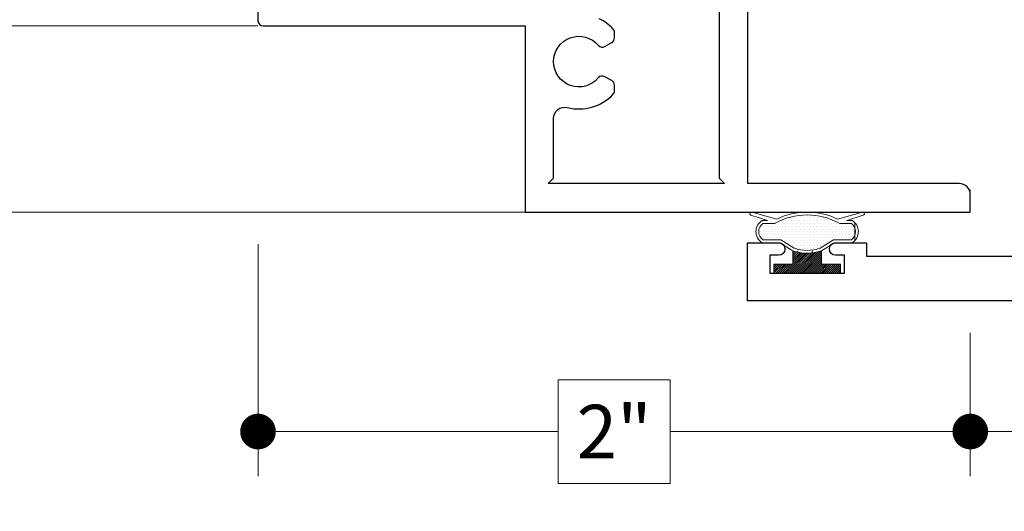
# Model space of a CAD drawing. Extents: x -21.7 to 50.6, y -11.7 to 58.
# Drawn here: x 38.6 to 41.3, y 25.2 to 26.6 of the extents above; entities that cross this region are included whole.
import ezdxf

# ---------------------------------------------------------------- set-up
doc = ezdxf.new("R2010")
doc.units = 0
doc.header["$LTSCALE"] = 0.01
doc.header["$MEASUREMENT"] = 0
doc.layers.get('0').update_dxf_attribs({"linetype": 'CONTINUOUS', "lineweight": 9})
doc.layers.get('DEFPOINTS').update_dxf_attribs({"linetype": 'CONTINUOUS'})
for name, color, linetype, lineweight in [('Const Lines', 102, 'CONTINUOUS', 5), ('DIM', 4, 'CONTINUOUS', 5), ('Ext', 7, 'CONTINUOUS', 30), ('WSTP', 1, 'CONTINUOUS', 5)]:
    doc.layers.add(name, color=color, linetype=linetype, lineweight=lineweight)
doc.styles.get("Standard").update_dxf_attribs({"font": 'arial.ttf'})
doc.dimstyles.new('AWMC', dxfattribs={"dimscale": 0, "dimtxt": 0.15, "dimasz": 0.1, "dimexe": 0.125, "dimexo": 0.09, "dimgap": -0.07, "dimtad": 0, "dimdec": 3, "dimzin": 0, "dimdsep": 46, "dimlunit": 5, "dimtxsty": 'Standard', "dimblk": 'DOT', "dimcen": 0.045, "dimclrd": 256, "dimclre": 256, "dimclrt": 7, "dimadec": 0, "dimazin": 0, "dimtfac": 0.625, "dimtdec": 3, "dimtofl": 0, "dimtmove": 0, "dimatfit": 3, "dimfxl": 1, "dimfrac": 2, "dimtolj": 1, "dimtzin": 0, "dimlwd": 9, "dimlwe": 9, "dimarcsym": 0})

# ---------------------------------------------------------------- blocks, each defined once
blk = doc.blocks.new('MULL')
at = {"layer": 'Const Lines', "color": 7}
blk.add_line((-1.2499, -4.25), (-1.2499, -4.188), dxfattribs=at)
at = {"layer": 'Ext'}
blk.add_lwpolyline([(0.625, -4.4991), (-1.875, -4.4991), (-1.875, -4.3361), (-1.788, -4.3361, -1), (-1.788, -4.3711), (-1.813, -4.3711), (-1.813, -4.4211), (-1.603, -4.4211), (-1.603, -4.3711), (-1.628, -4.3711, -1), (-1.628, -4.3361), (-1.541, -4.3361), (-1.541, -4.3741), (-0.8895, -4.3741)], format="xyb", dxfattribs=at)
at = {"layer": 'WSTP', "lineweight": 0}
for p, q in [((-1.8685, -4.254), (-1.8681, -4.2527)), ((-1.8633, -4.25), (-1.7933, -4.2699)), ((-1.6226, -4.2699), (-1.5526, -4.25)), ((-1.5478, -4.2527), (-1.5474, -4.254)), ((-1.8192, -4.2742), (-1.8657, -4.259)), ((-1.8344, -4.2742), (-1.8192, -4.2742)), ((-1.8327, -4.2822), (-1.7995, -4.2822)), ((-1.6164, -4.2822), (-1.5832, -4.2822)), ((-1.5503, -4.259), (-1.5968, -4.2742)), ((-1.5968, -4.2742), (-1.5816, -4.2742)), ((-1.7845, -4.3361), (-1.8344, -4.3361)), ((-1.7822, -4.3281), (-1.8327, -4.3281)), ((-1.748, -4.3586), (-1.7845, -4.3361)), ((-1.7444, -4.3514), (-1.7822, -4.3281)), ((-1.6337, -4.3281), (-1.6715, -4.3514)), ((-1.6314, -4.3361), (-1.668, -4.3586)), ((-1.5832, -4.3281), (-1.6337, -4.3281)), ((-1.5816, -4.3361), (-1.6314, -4.3361)), ((-1.748, -4.3961), (-1.748, -4.3586)), ((-1.668, -4.3586), (-1.668, -4.3961)), ((-1.8015, -4.4211), (-1.8015, -4.3961)), ((-1.8015, -4.3961), (-1.748, -4.3961)), ((-1.6145, -4.4211), (-1.8015, -4.4211)), ((-1.668, -4.3961), (-1.6145, -4.3961)), ((-1.6145, -4.3961), (-1.6145, -4.4211))]:
    blk.add_line(p, q, dxfattribs=at)
at = {"layer": 'WSTP', "linetype": 'Continuous', "lineweight": 0}
for p, q in [((-1.8274, -4.2822), (-1.8274, -4.2822)), ((-1.8196, -4.2822), (-1.8196, -4.2822)), ((-1.8118, -4.2822), (-1.8118, -4.2822)), ((-1.804, -4.2822), (-1.804, -4.2822)), ((-1.7962, -4.2822), (-1.7962, -4.2822)), ((-1.7884, -4.2822), (-1.7884, -4.2822)), ((-1.7806, -4.2822), (-1.7806, -4.2822)), ((-1.7767, -4.2744), (-1.7767, -4.2744)), ((-1.7727, -4.2822), (-1.7727, -4.2822)), ((-1.7688, -4.2744), (-1.7688, -4.2744)), ((-1.7649, -4.2822), (-1.7649, -4.2822)), ((-1.761, -4.2744), (-1.761, -4.2744)), ((-1.7571, -4.2666), (-1.7571, -4.2666)), ((-1.7571, -4.2822), (-1.7571, -4.2822)), ((-1.7532, -4.2744), (-1.7532, -4.2744)), ((-1.7493, -4.2666), (-1.7493, -4.2666)), ((-1.7493, -4.2822), (-1.7493, -4.2822)), ((-1.7454, -4.2744), (-1.7454, -4.2744)), ((-1.7415, -4.2666), (-1.7415, -4.2666)), ((-1.7415, -4.2822), (-1.7415, -4.2822)), ((-1.7376, -4.2744), (-1.7376, -4.2744)), ((-1.7337, -4.2666), (-1.7337, -4.2666)), ((-1.7337, -4.2822), (-1.7337, -4.2822)), ((-1.7298, -4.2744), (-1.7298, -4.2744)), ((-1.7259, -4.2666), (-1.7259, -4.2666)), ((-1.7259, -4.2822), (-1.7259, -4.2822)), ((-1.722, -4.2588), (-1.722, -4.2588)), ((-1.722, -4.2744), (-1.722, -4.2744)), ((-1.7181, -4.2666), (-1.7181, -4.2666)), ((-1.7181, -4.2822), (-1.7181, -4.2822)), ((-1.7142, -4.2588), (-1.7142, -4.2588)), ((-1.7142, -4.2744), (-1.7142, -4.2744)), ((-1.7102, -4.2666), (-1.7102, -4.2666)), ((-1.7102, -4.2822), (-1.7102, -4.2822)), ((-1.7063, -4.2588), (-1.7063, -4.2588)), ((-1.7063, -4.2744), (-1.7063, -4.2744)), ((-1.7024, -4.2666), (-1.7024, -4.2666)), ((-1.7024, -4.2822), (-1.7024, -4.2822)), ((-1.6985, -4.2588), (-1.6985, -4.2588)), ((-1.6985, -4.2744), (-1.6985, -4.2744)), ((-1.6946, -4.2666), (-1.6946, -4.2666)), ((-1.6946, -4.2822), (-1.6946, -4.2822)), ((-1.6907, -4.2744), (-1.6907, -4.2744)), ((-1.6868, -4.2666), (-1.6868, -4.2666)), ((-1.6868, -4.2822), (-1.6868, -4.2822)), ((-1.6829, -4.2744), (-1.6829, -4.2744)), ((-1.679, -4.2666), (-1.679, -4.2666)), ((-1.679, -4.2822), (-1.679, -4.2822)), ((-1.6751, -4.2744), (-1.6751, -4.2744)), ((-1.6712, -4.2666), (-1.6712, -4.2666)), ((-1.6712, -4.2822), (-1.6712, -4.2822)), ((-1.6673, -4.2744), (-1.6673, -4.2744)), ((-1.6634, -4.2666), (-1.6634, -4.2666)), ((-1.6634, -4.2822), (-1.6634, -4.2822)), ((-1.6595, -4.2744), (-1.6595, -4.2744)), ((-1.6556, -4.2666), (-1.6556, -4.2666)), ((-1.6556, -4.2822), (-1.6556, -4.2822)), ((-1.6517, -4.2744), (-1.6517, -4.2744)), ((-1.6477, -4.2822), (-1.6477, -4.2822)), ((-1.6438, -4.2744), (-1.6438, -4.2744)), ((-1.6399, -4.2822), (-1.6399, -4.2822)), ((-1.636, -4.2744), (-1.636, -4.2744)), ((-1.6321, -4.2822), (-1.6321, -4.2822)), ((-1.6243, -4.2822), (-1.6243, -4.2822)), ((-1.6165, -4.2822), (-1.6165, -4.2822)), ((-1.6087, -4.2822), (-1.6087, -4.2822)), ((-1.6009, -4.2822), (-1.6009, -4.2822)), ((-1.5931, -4.2822), (-1.5931, -4.2822)), ((-1.5852, -4.2822), (-1.5852, -4.2822)), ((-1.8392, -4.2901), (-1.8392, -4.2901)), ((-1.8392, -4.3057), (-1.8392, -4.3057)), ((-1.8352, -4.2979), (-1.8352, -4.2979)), ((-1.8313, -4.2901), (-1.8313, -4.2901)), ((-1.8313, -4.3057), (-1.8313, -4.3057)), ((-1.8274, -4.2979), (-1.8274, -4.2979)), ((-1.8235, -4.2901), (-1.8235, -4.2901)), ((-1.8235, -4.3057), (-1.8235, -4.3057)), ((-1.8196, -4.2979), (-1.8196, -4.2979)), ((-1.8157, -4.2901), (-1.8157, -4.2901)), ((-1.8157, -4.3057), (-1.8157, -4.3057)), ((-1.8118, -4.2979), (-1.8118, -4.2979)), ((-1.8079, -4.2901), (-1.8079, -4.2901)), ((-1.8079, -4.3057), (-1.8079, -4.3057)), ((-1.804, -4.2979), (-1.804, -4.2979)), ((-1.8001, -4.2901), (-1.8001, -4.2901)), ((-1.8001, -4.3057), (-1.8001, -4.3057)), ((-1.7962, -4.2979), (-1.7962, -4.2979)), ((-1.7923, -4.2901), (-1.7923, -4.2901)), ((-1.7923, -4.3057), (-1.7923, -4.3057)), ((-1.7884, -4.2979), (-1.7884, -4.2979)), ((-1.7845, -4.2901), (-1.7845, -4.2901)), ((-1.7845, -4.3057), (-1.7845, -4.3057)), ((-1.7806, -4.2979), (-1.7806, -4.2979)), ((-1.7767, -4.2901), (-1.7767, -4.2901)), ((-1.7767, -4.3057), (-1.7767, -4.3057)), ((-1.7727, -4.2979), (-1.7727, -4.2979)), ((-1.7688, -4.2901), (-1.7688, -4.2901)), ((-1.7688, -4.3057), (-1.7688, -4.3057)), ((-1.7649, -4.2979), (-1.7649, -4.2979)), ((-1.761, -4.2901), (-1.761, -4.2901)), ((-1.761, -4.3057), (-1.761, -4.3057)), ((-1.7571, -4.2979), (-1.7571, -4.2979)), ((-1.7532, -4.2901), (-1.7532, -4.2901)), ((-1.7532, -4.3057), (-1.7532, -4.3057)), ((-1.7493, -4.2979), (-1.7493, -4.2979)), ((-1.7454, -4.2901), (-1.7454, -4.2901)), ((-1.7454, -4.3057), (-1.7454, -4.3057)), ((-1.7415, -4.2979), (-1.7415, -4.2979)), ((-1.7376, -4.2901), (-1.7376, -4.2901)), ((-1.7376, -4.3057), (-1.7376, -4.3057)), ((-1.7337, -4.2979), (-1.7337, -4.2979)), ((-1.7298, -4.2901), (-1.7298, -4.2901)), ((-1.7298, -4.3057), (-1.7298, -4.3057)), ((-1.7259, -4.2979), (-1.7259, -4.2979)), ((-1.722, -4.2901), (-1.722, -4.2901)), ((-1.722, -4.3057), (-1.722, -4.3057)), ((-1.7181, -4.2979), (-1.7181, -4.2979)), ((-1.7142, -4.2901), (-1.7142, -4.2901)), ((-1.7142, -4.3057), (-1.7142, -4.3057)), ((-1.7102, -4.2979), (-1.7102, -4.2979)), ((-1.7063, -4.2901), (-1.7063, -4.2901)), ((-1.7063, -4.3057), (-1.7063, -4.3057)), ((-1.7024, -4.2979), (-1.7024, -4.2979)), ((-1.6985, -4.2901), (-1.6985, -4.2901)), ((-1.6985, -4.3057), (-1.6985, -4.3057)), ((-1.6946, -4.2979), (-1.6946, -4.2979)), ((-1.6907, -4.2901), (-1.6907, -4.2901)), ((-1.6907, -4.3057), (-1.6907, -4.3057)), ((-1.6868, -4.2979), (-1.6868, -4.2979)), ((-1.6829, -4.2901), (-1.6829, -4.2901)), ((-1.6829, -4.3057), (-1.6829, -4.3057)), ((-1.679, -4.2979), (-1.679, -4.2979)), ((-1.6751, -4.2901), (-1.6751, -4.2901)), ((-1.6751, -4.3057), (-1.6751, -4.3057)), ((-1.6712, -4.2979), (-1.6712, -4.2979)), ((-1.6673, -4.2901), (-1.6673, -4.2901)), ((-1.6673, -4.3057), (-1.6673, -4.3057)), ((-1.6634, -4.2979), (-1.6634, -4.2979)), ((-1.6595, -4.2901), (-1.6595, -4.2901)), ((-1.6595, -4.3057), (-1.6595, -4.3057)), ((-1.6556, -4.2979), (-1.6556, -4.2979)), ((-1.6517, -4.2901), (-1.6517, -4.2901)), ((-1.6517, -4.3057), (-1.6517, -4.3057)), ((-1.6477, -4.2979), (-1.6477, -4.2979)), ((-1.6438, -4.2901), (-1.6438, -4.2901)), ((-1.6438, -4.3057), (-1.6438, -4.3057)), ((-1.6399, -4.2979), (-1.6399, -4.2979)), ((-1.636, -4.2901), (-1.636, -4.2901)), ((-1.636, -4.3057), (-1.636, -4.3057)), ((-1.6321, -4.2979), (-1.6321, -4.2979)), ((-1.6282, -4.2901), (-1.6282, -4.2901)), ((-1.6282, -4.3057), (-1.6282, -4.3057)), ((-1.6243, -4.2979), (-1.6243, -4.2979)), ((-1.6204, -4.2901), (-1.6204, -4.2901)), ((-1.6204, -4.3057), (-1.6204, -4.3057)), ((-1.6165, -4.2979), (-1.6165, -4.2979)), ((-1.6126, -4.2901), (-1.6126, -4.2901)), ((-1.6126, -4.3057), (-1.6126, -4.3057)), ((-1.6087, -4.2979), (-1.6087, -4.2979)), ((-1.6048, -4.2901), (-1.6048, -4.2901)), ((-1.6048, -4.3057), (-1.6048, -4.3057)), ((-1.6009, -4.2979), (-1.6009, -4.2979)), ((-1.597, -4.2901), (-1.597, -4.2901)), ((-1.597, -4.3057), (-1.597, -4.3057)), ((-1.5931, -4.2979), (-1.5931, -4.2979)), ((-1.5892, -4.2901), (-1.5892, -4.2901)), ((-1.5892, -4.3057), (-1.5892, -4.3057)), ((-1.5852, -4.2979), (-1.5852, -4.2979)), ((-1.5813, -4.2901), (-1.5813, -4.2901)), ((-1.5813, -4.3057), (-1.5813, -4.3057)), ((-1.5774, -4.2979), (-1.5774, -4.2979)), ((-1.5735, -4.3057), (-1.5735, -4.3057)), ((-1.8352, -4.3135), (-1.8352, -4.3135)), ((-1.8313, -4.3213), (-1.8313, -4.3213)), ((-1.8274, -4.3135), (-1.8274, -4.3135)), ((-1.8235, -4.3213), (-1.8235, -4.3213)), ((-1.8196, -4.3135), (-1.8196, -4.3135)), ((-1.8157, -4.3213), (-1.8157, -4.3213)), ((-1.8118, -4.3135), (-1.8118, -4.3135)), ((-1.8079, -4.3213), (-1.8079, -4.3213)), ((-1.804, -4.3135), (-1.804, -4.3135)), ((-1.8001, -4.3213), (-1.8001, -4.3213)), ((-1.7962, -4.3135), (-1.7962, -4.3135)), ((-1.7923, -4.3213), (-1.7923, -4.3213)), ((-1.7884, -4.3135), (-1.7884, -4.3135)), ((-1.7845, -4.3213), (-1.7845, -4.3213)), ((-1.7806, -4.3135), (-1.7806, -4.3135)), ((-1.7767, -4.3213), (-1.7767, -4.3213)), ((-1.7727, -4.3135), (-1.7727, -4.3135)), ((-1.7727, -4.3291), (-1.7727, -4.3291)), ((-1.7688, -4.3213), (-1.7688, -4.3213)), ((-1.7649, -4.3135), (-1.7649, -4.3135)), ((-1.7649, -4.3291), (-1.7649, -4.3291)), ((-1.761, -4.3213), (-1.761, -4.3213)), ((-1.761, -4.3369), (-1.761, -4.3369)), ((-1.7571, -4.3135), (-1.7571, -4.3135)), ((-1.7571, -4.3291), (-1.7571, -4.3291)), ((-1.7532, -4.3213), (-1.7532, -4.3213)), ((-1.7532, -4.3369), (-1.7532, -4.3369)), ((-1.7493, -4.3135), (-1.7493, -4.3135)), ((-1.7493, -4.3291), (-1.7493, -4.3291)), ((-1.7454, -4.3213), (-1.7454, -4.3213)), ((-1.7454, -4.3369), (-1.7454, -4.3369)), ((-1.7415, -4.3135), (-1.7415, -4.3135)), ((-1.7415, -4.3291), (-1.7415, -4.3291)), ((-1.7376, -4.3213), (-1.7376, -4.3213)), ((-1.7376, -4.3369), (-1.7376, -4.3369)), ((-1.7337, -4.3135), (-1.7337, -4.3135)), ((-1.7337, -4.3291), (-1.7337, -4.3291)), ((-1.7298, -4.3213), (-1.7298, -4.3213)), ((-1.7298, -4.3369), (-1.7298, -4.3369)), ((-1.7259, -4.3135), (-1.7259, -4.3135)), ((-1.7259, -4.3291), (-1.7259, -4.3291)), ((-1.722, -4.3213), (-1.722, -4.3213)), ((-1.722, -4.3369), (-1.722, -4.3369)), ((-1.7181, -4.3135), (-1.7181, -4.3135)), ((-1.7181, -4.3291), (-1.7181, -4.3291)), ((-1.7142, -4.3213), (-1.7142, -4.3213)), ((-1.7142, -4.3369), (-1.7142, -4.3369)), ((-1.7102, -4.3135), (-1.7102, -4.3135)), ((-1.7102, -4.3291), (-1.7102, -4.3291)), ((-1.7063, -4.3213), (-1.7063, -4.3213)), ((-1.7063, -4.3369), (-1.7063, -4.3369)), ((-1.7024, -4.3135), (-1.7024, -4.3135)), ((-1.7024, -4.3291), (-1.7024, -4.3291)), ((-1.6985, -4.3213), (-1.6985, -4.3213)), ((-1.6985, -4.3369), (-1.6985, -4.3369)), ((-1.6946, -4.3135), (-1.6946, -4.3135)), ((-1.6946, -4.3291), (-1.6946, -4.3291)), ((-1.6907, -4.3213), (-1.6907, -4.3213)), ((-1.6907, -4.3369), (-1.6907, -4.3369)), ((-1.6868, -4.3135), (-1.6868, -4.3135)), ((-1.6868, -4.3291), (-1.6868, -4.3291)), ((-1.6829, -4.3213), (-1.6829, -4.3213)), ((-1.6829, -4.3369), (-1.6829, -4.3369)), ((-1.679, -4.3135), (-1.679, -4.3135)), ((-1.679, -4.3291), (-1.679, -4.3291)), ((-1.6751, -4.3213), (-1.6751, -4.3213)), ((-1.6751, -4.3369), (-1.6751, -4.3369)), ((-1.6712, -4.3135), (-1.6712, -4.3135)), ((-1.6712, -4.3291), (-1.6712, -4.3291)), ((-1.6673, -4.3213), (-1.6673, -4.3213)), ((-1.6673, -4.3369), (-1.6673, -4.3369)), ((-1.6634, -4.3135), (-1.6634, -4.3135)), ((-1.6634, -4.3291), (-1.6634, -4.3291)), ((-1.6595, -4.3213), (-1.6595, -4.3213)), ((-1.6595, -4.3369), (-1.6595, -4.3369)), ((-1.6556, -4.3135), (-1.6556, -4.3135)), ((-1.6556, -4.3291), (-1.6556, -4.3291)), ((-1.6517, -4.3213), (-1.6517, -4.3213)), ((-1.6517, -4.3369), (-1.6517, -4.3369)), ((-1.6477, -4.3135), (-1.6477, -4.3135)), ((-1.6477, -4.3291), (-1.6477, -4.3291)), ((-1.6438, -4.3213), (-1.6438, -4.3213)), ((-1.6399, -4.3135), (-1.6399, -4.3135)), ((-1.6399, -4.3291), (-1.6399, -4.3291)), ((-1.636, -4.3213), (-1.636, -4.3213)), ((-1.6321, -4.3135), (-1.6321, -4.3135)), ((-1.6282, -4.3213), (-1.6282, -4.3213)), ((-1.6243, -4.3135), (-1.6243, -4.3135)), ((-1.6204, -4.3213), (-1.6204, -4.3213)), ((-1.6165, -4.3135), (-1.6165, -4.3135)), ((-1.6126, -4.3213), (-1.6126, -4.3213)), ((-1.6087, -4.3135), (-1.6087, -4.3135)), ((-1.6048, -4.3213), (-1.6048, -4.3213)), ((-1.6009, -4.3135), (-1.6009, -4.3135)), ((-1.597, -4.3213), (-1.597, -4.3213)), ((-1.5931, -4.3135), (-1.5931, -4.3135)), ((-1.5892, -4.3213), (-1.5892, -4.3213)), ((-1.5852, -4.3135), (-1.5852, -4.3135)), ((-1.5813, -4.3213), (-1.5813, -4.3213)), ((-1.5774, -4.3135), (-1.5774, -4.3135)), ((-1.7684, -4.4211), (-1.713, -4.3657)), ((-1.7629, -4.4211), (-1.7076, -4.3658)), ((-1.7574, -4.4211), (-1.7019, -4.3657)), ((-1.7519, -4.4211), (-1.6959, -4.3652)), ((-1.7493, -4.3447), (-1.7493, -4.3447)), ((-1.748, -4.362), (-1.7455, -4.3595)), ((-1.748, -4.3675), (-1.7413, -4.3609)), ((-1.748, -4.373), (-1.737, -4.3621)), ((-1.748, -4.3786), (-1.7325, -4.3632)), ((-1.748, -4.3841), (-1.7279, -4.3641)), ((-1.748, -4.3896), (-1.7232, -4.3648)), ((-1.748, -4.3951), (-1.7182, -4.3654)), ((-1.7463, -4.4211), (-1.6895, -4.3643)), ((-1.7415, -4.3447), (-1.7415, -4.3447)), ((-1.7408, -4.4211), (-1.6827, -4.363)), ((-1.7376, -4.3526), (-1.7376, -4.3526)), ((-1.7353, -4.4211), (-1.6752, -4.361)), ((-1.7337, -4.3447), (-1.7337, -4.3447)), ((-1.7298, -4.3526), (-1.7298, -4.3526)), ((-1.7298, -4.4211), (-1.668, -4.3593)), ((-1.7259, -4.3447), (-1.7259, -4.3447)), ((-1.7242, -4.4211), (-1.668, -4.3649)), ((-1.722, -4.3526), (-1.722, -4.3526)), ((-1.7181, -4.3447), (-1.7181, -4.3447)), ((-1.7142, -4.3526), (-1.7142, -4.3526)), ((-1.7102, -4.3447), (-1.7102, -4.3447)), ((-1.7063, -4.3526), (-1.7063, -4.3526)), ((-1.7024, -4.3447), (-1.7024, -4.3447)), ((-1.6985, -4.3526), (-1.6985, -4.3526)), ((-1.6946, -4.3447), (-1.6946, -4.3447)), ((-1.6907, -4.3526), (-1.6907, -4.3526)), ((-1.6868, -4.3447), (-1.6868, -4.3447)), ((-1.6829, -4.3526), (-1.6829, -4.3526)), ((-1.679, -4.3447), (-1.679, -4.3447)), ((-1.6751, -4.3526), (-1.6751, -4.3526)), ((-1.6712, -4.3447), (-1.6712, -4.3447)), ((-1.6634, -4.3447), (-1.6634, -4.3447)), ((-1.7187, -4.4211), (-1.668, -4.3704)), ((-1.7132, -4.4211), (-1.668, -4.3759)), ((-1.7077, -4.4211), (-1.668, -4.3814)), ((-1.7021, -4.4211), (-1.668, -4.387)), ((-1.6966, -4.4211), (-1.668, -4.3925)), ((-1.8015, -4.3989), (-1.7987, -4.3961)), ((-1.8015, -4.4044), (-1.7931, -4.3961)), ((-1.8015, -4.41), (-1.7876, -4.3961)), ((-1.8015, -4.4155), (-1.7821, -4.3961)), ((-1.8015, -4.421), (-1.7766, -4.3961)), ((-1.796, -4.4211), (-1.771, -4.3961)), ((-1.7905, -4.4211), (-1.7655, -4.3961)), ((-1.785, -4.4211), (-1.76, -4.3961)), ((-1.7795, -4.4211), (-1.7545, -4.3961)), ((-1.7739, -4.4211), (-1.7489, -4.3961)), ((-1.6911, -4.4211), (-1.6661, -4.3961)), ((-1.6856, -4.4211), (-1.6606, -4.3961)), ((-1.68, -4.4211), (-1.655, -4.3961)), ((-1.6745, -4.4211), (-1.6495, -4.3961)), ((-1.669, -4.4211), (-1.644, -4.3961)), ((-1.6635, -4.4211), (-1.6385, -4.3961)), ((-1.6579, -4.4211), (-1.6329, -4.3961)), ((-1.6524, -4.4211), (-1.6274, -4.3961)), ((-1.6469, -4.4211), (-1.6219, -4.3961)), ((-1.6414, -4.4211), (-1.6164, -4.3961)), ((-1.6358, -4.4211), (-1.6145, -4.3997)), ((-1.6303, -4.4211), (-1.6145, -4.4053)), ((-1.6248, -4.4211), (-1.6145, -4.4108)), ((-1.6193, -4.4211), (-1.6145, -4.4163))]:
    blk.add_line(p, q, dxfattribs=at)
at = {"layer": 'WSTP', "lineweight": 0}
for centre, radius, start, end in [((-1.8647, -4.2552), 0.004, 162.9135, 255.6254), ((-1.8643, -4.2539), 0.004, 76.6345, 162.9135), ((-1.708, -4.4433), 0.1933, 63.7921, 116.2079), ((-1.5517, -4.2539), 0.004, 17.0865, 103.3655), ((-1.5513, -4.2552), 0.004, 284.3746, 17.0865), ((-1.8159, -4.3051), 0.036, 120.7645, 239.2355), ((-1.815, -4.3051), 0.029, 127.7162, 232.2838), ((-1.708, -4.4433), 0.1853, 60.3898, 119.6102), ((-1.601, -4.3051), 0.029, 307.7162, 52.2838), ((-1.6, -4.3051), 0.036, 300.7645, 59.2355), ((-1.708, -4.2516), 0.1142, 249.4986, 290.5014), ((-1.708, -4.2516), 0.1062, 249.912, 290.088)]:
    blk.add_arc(centre, radius, start, end, dxfattribs=at)
blk = doc.blocks.new('_Dot')
at = {"color": 0, "linetype": 'ByBlock', "lineweight": -2}
blk.add_line((-0.5, 0), (-1, 0), dxfattribs=at)
at = {"color": 0, "linetype": 'ByBlock', "const_width": 0.5}
blk.add_lwpolyline([(-0.25, 0, 1), (0.25, 0, 1)], format="xyb", close=True, dxfattribs=at)
blk = doc.blocks.new('*D95')
at = {"layer": 'DEFPOINTS', "color": 0, "transparency": 16777216}
for p in [(39.2439, 26.0618), (41.2439, 25.8127), (41.2439, 25.446)]:
    blk.add_point(p, dxfattribs=at)
at = {"layer": 'DIM', "lineweight": 9, "transparency": 16777216}
for p, q in [((39.2439, 25.9718), (39.2439, 25.321)), ((41.2439, 25.7227), (41.2439, 25.321)), ((40.4013, 25.5913), (40.0864, 25.5913)), ((40.0864, 25.5913), (40.0864, 25.3007)), ((40.4013, 25.3007), (40.4013, 25.5913)), ((39.3439, 25.446), (40.0864, 25.446)), ((41.1439, 25.446), (40.4013, 25.446)), ((40.0864, 25.3007), (40.4013, 25.3007))]:
    blk.add_line(p, q, dxfattribs=at)
at = {"layer": 'DIM', "lineweight": 9, "transparency": 16777216, "xscale": 0.1, "yscale": 0.1, "zscale": 0.1, "rotation": 180}
blk.add_blockref('_Dot', (39.2439, 25.446), dxfattribs=at)
at = {"layer": 'DIM', "lineweight": 9, "transparency": 16777216, "xscale": 0.1, "yscale": 0.1, "zscale": 0.1}
blk.add_blockref('_Dot', (41.2439, 25.446), dxfattribs=at)
at = {"layer": 'DIM', "color": 7, "transparency": 16777216, "insert": (40.2439, 25.446), "char_height": 0.15, "attachment_point": 5}
blk.add_mtext('\\A1;2"', dxfattribs=at)
blk = doc.blocks.new('*D97')
at = {"layer": 'DEFPOINTS', "color": 0, "transparency": 16777216}
for p in [(41.2439, 25.8127), (42.4938, 25.8127), (42.4938, 25.446)]:
    blk.add_point(p, dxfattribs=at)
at = {"layer": 'DIM', "lineweight": 9, "transparency": 16777216}
for p, q in [((41.2439, 25.7227), (41.2439, 25.321)), ((42.4938, 25.7227), (42.4938, 25.321)), ((42.1927, 25.5935), (41.5449, 25.5935)), ((41.5449, 25.5935), (41.5449, 25.2984)), ((42.1927, 25.2984), (42.1927, 25.5935)), ((41.3439, 25.446), (41.5449, 25.446)), ((42.3938, 25.446), (42.1927, 25.446)), ((41.5449, 25.2984), (42.1927, 25.2984))]:
    blk.add_line(p, q, dxfattribs=at)
at = {"layer": 'DIM', "lineweight": 9, "transparency": 16777216, "xscale": 0.1, "yscale": 0.1, "zscale": 0.1, "rotation": 180}
blk.add_blockref('_Dot', (41.2439, 25.446), dxfattribs=at)
at = {"layer": 'DIM', "lineweight": 9, "transparency": 16777216, "xscale": 0.1, "yscale": 0.1, "zscale": 0.1}
blk.add_blockref('_Dot', (42.4938, 25.446), dxfattribs=at)
at = {"layer": 'DIM', "color": 7, "transparency": 16777216, "insert": (41.8688, 25.446), "char_height": 0.15, "attachment_point": 5}
blk.add_mtext('\\A1;1 1/4"', dxfattribs=at)

msp = doc.modelspace()

# ---------------------------------------------------------------- hatches: boundary and pattern name
at = {"layer": 'Const Lines', "lineweight": 0, "true_color": 0x636466}
h = msp.add_hatch(dxfattribs=at)
h.set_pattern_fill('LINE', color=251, scale=0.32, angle=90)
edge = h.paths.add_edge_path(flags=16)
edge.add_line((40.89703, 26.037645), (40.912228, 26.037645))
edge = h.paths.add_edge_path(flags=17)
edge.add_arc((40.893808, 26.006702), 0.03601, 300.764527, 419.235473)
h = msp.add_hatch(dxfattribs=at)
h.set_pattern_fill('LINE', color=251, scale=0.32, angle=90)
edge = h.paths.add_edge_path(flags=17)
edge.add_arc((40.892815, 26.006702), 0.029003, 307.716219, 412.283781)
h = msp.add_hatch(dxfattribs=at)
h.set_pattern_fill('LINE', color=251, scale=0.32, angle=90)
edge = h.paths.add_edge_path(flags=0)
edge.add_line((40.692326, 25.912924), (40.695125, 25.915724))
edge = h.paths.add_edge_path(flags=0)
edge.add_line((40.692326, 25.9074), (40.70065, 25.915724))
edge = h.paths.add_edge_path(flags=0)
edge.add_line((40.692326, 25.901876), (40.706174, 25.915724))
edge = h.paths.add_edge_path(flags=16)
edge.add_line((40.692326, 25.896352), (40.711698, 25.915724))
edge = h.paths.add_edge_path(flags=16)
edge.add_line((40.697747, 25.890724), (40.722747, 25.915724))
edge = h.paths.add_edge_path(flags=16)
edge.add_line((40.703271, 25.890724), (40.728271, 25.915724))
edge = h.paths.add_edge_path(flags=16)
edge.add_line((40.708795, 25.890724), (40.733795, 25.915724))
edge = h.paths.add_edge_path(flags=16)
edge.add_line((40.71432, 25.890724), (40.73932, 25.915724))
edge = h.paths.add_edge_path(flags=16)
edge.add_line((40.719844, 25.890724), (40.744844, 25.915724))
edge = h.paths.add_edge_path(flags=16)
edge.add_line((40.725368, 25.890724), (40.780777, 25.946132))
edge = h.paths.add_edge_path(flags=16)
edge.add_line((40.730892, 25.890724), (40.78619, 25.946021))
edge = h.paths.add_edge_path(flags=16)
edge.add_line((40.736417, 25.890724), (40.791874, 25.946181))
edge = h.paths.add_edge_path(flags=16)
edge.add_line((40.741941, 25.890724), (40.797875, 25.946658))
edge = h.paths.add_edge_path(flags=16)
edge.add_line((40.692326, 25.890724), (40.692326, 25.915724))
edge = h.paths.add_edge_path(flags=17)
edge.add_line((40.692326, 25.915724), (40.745826, 25.915724))
h = msp.add_hatch(dxfattribs=at)
h.set_pattern_fill('LINE', color=251, scale=0.32, angle=90)
edge = h.paths.add_edge_path(flags=17)
edge.add_arc((40.785826, 26.060231), 0.114211, 249.498648, 290.501352)
edge = h.paths.add_edge_path(flags=16)
edge.add_line((40.745826, 25.949852), (40.748327, 25.952352))
edge = h.paths.add_edge_path(flags=0)
edge.add_line((40.745826, 25.916706), (40.7756, 25.946479))
edge = h.paths.add_edge_path(flags=16)
edge.add_line((40.725368, 25.890724), (40.780777, 25.946132))
edge = h.paths.add_edge_path(flags=16)
edge.add_line((40.730892, 25.890724), (40.78619, 25.946021))
edge = h.paths.add_edge_path(flags=16)
edge.add_line((40.736417, 25.890724), (40.791874, 25.946181))
edge = h.paths.add_edge_path(flags=16)
edge.add_line((40.741941, 25.890724), (40.797875, 25.946658))
edge = h.paths.add_edge_path(flags=16)
edge.add_line((40.747465, 25.890724), (40.804259, 25.947518))
edge = h.paths.add_edge_path(flags=16)
edge.add_line((40.75299, 25.890724), (40.811123, 25.948857))
edge = h.paths.add_edge_path(flags=16)
edge.add_line((40.758514, 25.890724), (40.81862, 25.95083))
edge = h.paths.add_edge_path(flags=16)
edge.add_line((40.764038, 25.890724), (40.825826, 25.952512))
edge = h.paths.add_edge_path(flags=16)
edge.add_line((40.769562, 25.890724), (40.825826, 25.946987))
h = msp.add_hatch(dxfattribs=at)
h.set_pattern_fill('LINE', color=251, scale=0.32, angle=90)
edge = h.paths.add_edge_path(flags=16)
edge.add_line((40.745826, 25.949852), (40.748327, 25.952352))
edge = h.paths.add_edge_path(flags=0)
edge.add_line((40.745826, 25.916706), (40.7756, 25.946479))
edge = h.paths.add_edge_path(flags=16)
edge.add_line((40.725368, 25.890724), (40.780777, 25.946132))
edge = h.paths.add_edge_path(flags=16)
edge.add_line((40.730892, 25.890724), (40.78619, 25.946021))
edge = h.paths.add_edge_path(flags=16)
edge.add_line((40.736417, 25.890724), (40.791874, 25.946181))
edge = h.paths.add_edge_path(flags=16)
edge.add_line((40.741941, 25.890724), (40.797875, 25.946658))
edge = h.paths.add_edge_path(flags=17)
edge.add_line((40.745826, 25.915724), (40.745826, 25.953254))
h = msp.add_hatch(dxfattribs=at)
h.set_pattern_fill('LINE', color=251, scale=0.32, angle=90)
edge = h.paths.add_edge_path(flags=17)
edge.add_line((40.745826, 25.92223), (40.770632, 25.947036))
edge = h.paths.add_edge_path(flags=0)
edge.add_line((40.745826, 25.916706), (40.7756, 25.946479))
edge = h.paths.add_edge_path(flags=16)
edge.add_line((40.725368, 25.890724), (40.780777, 25.946132))
edge = h.paths.add_edge_path(flags=16)
edge.add_line((40.730892, 25.890724), (40.78619, 25.946021))
edge = h.paths.add_edge_path(flags=16)
edge.add_line((40.736417, 25.890724), (40.791874, 25.946181))
edge = h.paths.add_edge_path(flags=16)
edge.add_line((40.741941, 25.890724), (40.797875, 25.946658))
edge = h.paths.add_edge_path(flags=16)
edge.add_line((40.747465, 25.890724), (40.804259, 25.947518))
edge = h.paths.add_edge_path(flags=16)
edge.add_line((40.75299, 25.890724), (40.811123, 25.948857))
edge = h.paths.add_edge_path(flags=16)
edge.add_line((40.758514, 25.890724), (40.81862, 25.95083))
edge = h.paths.add_edge_path(flags=16)
edge.add_line((40.764038, 25.890724), (40.825826, 25.952512))
edge = h.paths.add_edge_path(flags=16)
edge.add_line((40.769562, 25.890724), (40.825826, 25.946987))
h = msp.add_hatch(dxfattribs=at)
h.set_pattern_fill('LINE', color=251, scale=0.32, angle=90)
edge = h.paths.add_edge_path(flags=17)
edge.add_line((40.745826, 25.927754), (40.765852, 25.947781))
edge = h.paths.add_edge_path(flags=0)
edge.add_line((40.745826, 25.916706), (40.7756, 25.946479))
edge = h.paths.add_edge_path(flags=16)
edge.add_line((40.725368, 25.890724), (40.780777, 25.946132))
edge = h.paths.add_edge_path(flags=16)
edge.add_line((40.730892, 25.890724), (40.78619, 25.946021))
edge = h.paths.add_edge_path(flags=16)
edge.add_line((40.736417, 25.890724), (40.791874, 25.946181))
edge = h.paths.add_edge_path(flags=16)
edge.add_line((40.741941, 25.890724), (40.797875, 25.946658))
edge = h.paths.add_edge_path(flags=16)
edge.add_line((40.747465, 25.890724), (40.804259, 25.947518))
edge = h.paths.add_edge_path(flags=16)
edge.add_line((40.75299, 25.890724), (40.811123, 25.948857))
edge = h.paths.add_edge_path(flags=16)
edge.add_line((40.758514, 25.890724), (40.81862, 25.95083))
edge = h.paths.add_edge_path(flags=16)
edge.add_line((40.764038, 25.890724), (40.825826, 25.952512))
h = msp.add_hatch(dxfattribs=at)
h.set_pattern_fill('LINE', color=251, scale=0.32, angle=90)
edge = h.paths.add_edge_path(flags=16)
edge.add_line((40.745826, 25.949852), (40.748327, 25.952352))
edge = h.paths.add_edge_path(flags=17)
edge.add_line((40.745826, 25.944327), (40.752492, 25.950993))
edge = h.paths.add_edge_path(flags=0)
edge.add_line((40.745826, 25.916706), (40.7756, 25.946479))
edge = h.paths.add_edge_path(flags=16)
edge.add_line((40.725368, 25.890724), (40.780777, 25.946132))
edge = h.paths.add_edge_path(flags=16)
edge.add_line((40.730892, 25.890724), (40.78619, 25.946021))
edge = h.paths.add_edge_path(flags=16)
edge.add_line((40.736417, 25.890724), (40.791874, 25.946181))
edge = h.paths.add_edge_path(flags=16)
edge.add_line((40.741941, 25.890724), (40.797875, 25.946658))
edge = h.paths.add_edge_path(flags=16)
edge.add_line((40.747465, 25.890724), (40.804259, 25.947518))
h = msp.add_hatch(dxfattribs=at)
h.set_pattern_fill('LINE', color=251, scale=0.32, angle=90)
edge = h.paths.add_edge_path(flags=17)
edge.add_line((40.745826, 25.933279), (40.761245, 25.948697))
edge = h.paths.add_edge_path(flags=0)
edge.add_line((40.745826, 25.916706), (40.7756, 25.946479))
edge = h.paths.add_edge_path(flags=16)
edge.add_line((40.725368, 25.890724), (40.780777, 25.946132))
edge = h.paths.add_edge_path(flags=16)
edge.add_line((40.730892, 25.890724), (40.78619, 25.946021))
edge = h.paths.add_edge_path(flags=16)
edge.add_line((40.736417, 25.890724), (40.791874, 25.946181))
edge = h.paths.add_edge_path(flags=16)
edge.add_line((40.741941, 25.890724), (40.797875, 25.946658))
edge = h.paths.add_edge_path(flags=16)
edge.add_line((40.747465, 25.890724), (40.804259, 25.947518))
edge = h.paths.add_edge_path(flags=16)
edge.add_line((40.75299, 25.890724), (40.811123, 25.948857))
edge = h.paths.add_edge_path(flags=16)
edge.add_line((40.758514, 25.890724), (40.81862, 25.95083))
h = msp.add_hatch(dxfattribs=at)
h.set_pattern_fill('LINE', color=251, scale=0.32, angle=90)
edge = h.paths.add_edge_path(flags=17)
edge.add_line((40.745826, 25.938803), (40.756795, 25.949772))
edge = h.paths.add_edge_path(flags=0)
edge.add_line((40.745826, 25.916706), (40.7756, 25.946479))
edge = h.paths.add_edge_path(flags=16)
edge.add_line((40.725368, 25.890724), (40.780777, 25.946132))
edge = h.paths.add_edge_path(flags=16)
edge.add_line((40.730892, 25.890724), (40.78619, 25.946021))
edge = h.paths.add_edge_path(flags=16)
edge.add_line((40.736417, 25.890724), (40.791874, 25.946181))
edge = h.paths.add_edge_path(flags=16)
edge.add_line((40.741941, 25.890724), (40.797875, 25.946658))
edge = h.paths.add_edge_path(flags=16)
edge.add_line((40.747465, 25.890724), (40.804259, 25.947518))
edge = h.paths.add_edge_path(flags=16)
edge.add_line((40.75299, 25.890724), (40.811123, 25.948857))
h = msp.add_hatch(dxfattribs=at)
h.set_pattern_fill('LINE', color=251, scale=0.32, angle=90)
edge = h.paths.add_edge_path(flags=16)
edge.add_line((40.764038, 25.890724), (40.825826, 25.952512))
edge = h.paths.add_edge_path(flags=16)
edge.add_line((40.769562, 25.890724), (40.825826, 25.946987))
edge = h.paths.add_edge_path(flags=0)
edge.add_line((40.775087, 25.890724), (40.825826, 25.941463))
edge = h.paths.add_edge_path(flags=0)
edge.add_line((40.780611, 25.890724), (40.825826, 25.935939))
edge = h.paths.add_edge_path(flags=0)
edge.add_line((40.786135, 25.890724), (40.825826, 25.930415))
edge = h.paths.add_edge_path(flags=0)
edge.add_line((40.791659, 25.890724), (40.825826, 25.92489))
edge = h.paths.add_edge_path(flags=0)
edge.add_line((40.797184, 25.890724), (40.825826, 25.919366))
edge = h.paths.add_edge_path(flags=16)
edge.add_line((40.802708, 25.890724), (40.827708, 25.915724))
edge = h.paths.add_edge_path(flags=16)
edge.add_line((40.808232, 25.890724), (40.833232, 25.915724))
edge = h.paths.add_edge_path(flags=16)
edge.add_line((40.813757, 25.890724), (40.838757, 25.915724))
edge = h.paths.add_edge_path(flags=16)
edge.add_line((40.819281, 25.890724), (40.844281, 25.915724))
edge = h.paths.add_edge_path(flags=16)
edge.add_line((40.824805, 25.890724), (40.849805, 25.915724))
edge = h.paths.add_edge_path(flags=17)
edge.add_line((40.825826, 25.953254), (40.825826, 25.915724))
h = msp.add_hatch(dxfattribs=at)
h.set_pattern_fill('LINE', color=251, scale=0.32, angle=90)
edge = h.paths.add_edge_path(flags=16)
edge.add_line((40.764038, 25.890724), (40.825826, 25.952512))
edge = h.paths.add_edge_path(flags=16)
edge.add_line((40.769562, 25.890724), (40.825826, 25.946987))
edge = h.paths.add_edge_path(flags=0)
edge.add_line((40.775087, 25.890724), (40.825826, 25.941463))
edge = h.paths.add_edge_path(flags=0)
edge.add_line((40.780611, 25.890724), (40.825826, 25.935939))
edge = h.paths.add_edge_path(flags=0)
edge.add_line((40.786135, 25.890724), (40.825826, 25.930415))
edge = h.paths.add_edge_path(flags=0)
edge.add_line((40.791659, 25.890724), (40.825826, 25.92489))
edge = h.paths.add_edge_path(flags=0)
edge.add_line((40.797184, 25.890724), (40.825826, 25.919366))
edge = h.paths.add_edge_path(flags=16)
edge.add_line((40.802708, 25.890724), (40.827708, 25.915724))
edge = h.paths.add_edge_path(flags=16)
edge.add_line((40.808232, 25.890724), (40.833232, 25.915724))
edge = h.paths.add_edge_path(flags=16)
edge.add_line((40.813757, 25.890724), (40.838757, 25.915724))
edge = h.paths.add_edge_path(flags=16)
edge.add_line((40.819281, 25.890724), (40.844281, 25.915724))
edge = h.paths.add_edge_path(flags=16)
edge.add_line((40.824805, 25.890724), (40.849805, 25.915724))
edge = h.paths.add_edge_path(flags=16)
edge.add_line((40.830329, 25.890724), (40.855329, 25.915724))
edge = h.paths.add_edge_path(flags=16)
edge.add_line((40.835854, 25.890724), (40.860854, 25.915724))
edge = h.paths.add_edge_path(flags=16)
edge.add_line((40.841378, 25.890724), (40.866378, 25.915724))
edge = h.paths.add_edge_path(flags=16)
edge.add_line((40.846902, 25.890724), (40.871902, 25.915724))
edge = h.paths.add_edge_path(flags=16)
edge.add_line((40.852426, 25.890724), (40.877426, 25.915724))
edge = h.paths.add_edge_path(flags=17)
edge.add_line((40.825826, 25.915724), (40.879326, 25.915724))
h = msp.add_hatch(dxfattribs=at)
h.set_pattern_fill('LINE', color=251, scale=0.32, angle=90)
edge = h.paths.add_edge_path(flags=0)
edge.add_line((40.692326, 25.912924), (40.695125, 25.915724))
edge = h.paths.add_edge_path(flags=0)
edge.add_line((40.692326, 25.9074), (40.70065, 25.915724))
edge = h.paths.add_edge_path(flags=0)
edge.add_line((40.692326, 25.901876), (40.706174, 25.915724))
edge = h.paths.add_edge_path(flags=16)
edge.add_line((40.692326, 25.896352), (40.711698, 25.915724))
edge = h.paths.add_edge_path(flags=17)
edge.add_line((40.692326, 25.890827), (40.717223, 25.915724))
edge = h.paths.add_edge_path(flags=16)
edge.add_line((40.697747, 25.890724), (40.722747, 25.915724))
edge = h.paths.add_edge_path(flags=16)
edge.add_line((40.703271, 25.890724), (40.728271, 25.915724))
edge = h.paths.add_edge_path(flags=16)
edge.add_line((40.708795, 25.890724), (40.733795, 25.915724))
edge = h.paths.add_edge_path(flags=16)
edge.add_line((40.71432, 25.890724), (40.73932, 25.915724))
edge = h.paths.add_edge_path(flags=16)
edge.add_line((40.692326, 25.890724), (40.692326, 25.915724))

# ---------------------------------------------------------------- linework, layer by layer
at = {"layer": 'Const Lines'}
for p, q in [((39.243861, 26.583766), (35.504913, 26.583766)), ((35.504913, 26.061849), (39.993861, 26.061849))]:
    msp.add_line(p, q, dxfattribs=at)
at = {"layer": 'Ext'}
for points in [[(39.243865, 26.648766), (39.243865, 26.598766, 0.41421356), (39.258865, 26.583766), (39.993861, 26.583766), (39.993861, 26.061849), (41.243861, 26.061849), (41.243861, 26.110849, 0.41421356), (41.212861, 26.141849), (40.618869, 26.141849), (40.618869, 26.894769, 0.34199881)], [(40.538869, 26.823626), (40.538869, 26.156849), (40.553869, 26.141849), (40.058861, 26.141849), (40.073861, 26.156849), (40.073861, 26.324802, -0.48836459), (40.112422, 26.354865, 0.26888218), (40.240666, 26.391597, 0.19400687), (40.244861, 26.402001), (40.244861, 26.417453, 0.26794919), (40.237361, 26.430444), (40.218197, 26.441508, 0.36374875), (40.199214, 26.438168, -2.74413693), (40.199214, 26.529529, 0.36374875), (40.218197, 26.52619), (40.237361, 26.537254, 0.26794919), (40.244861, 26.550244), (40.244861, 26.565696, 0.19400687), (40.240666, 26.5761, 0.08996463), (40.20216, 26.603873, -0.63071563)]]:
    msp.add_lwpolyline(points, format="xyb", dxfattribs=at)

# ---------------------------------------------------------------- block references
at = {"color": 2}
msp.add_blockref('MULL', (42.493792, 30.311849), dxfattribs=at)

# ---------------------------------------------------------------- dimensions: what is measured, and where the dimension line sits
at = {"layer": 'DIM', "color": 2}
for base, p1, p2, picture, middle in [((41.243861, 25.445985), (39.243865, 26.061849), (41.243861, 25.812724), '*D95', (40.243863, 25.445985)), ((42.493792, 25.445985), (41.243861, 25.812724), (42.493792, 25.812724), '*D97', (41.868826, 25.445985))]:
    dim = msp.add_linear_dim(base=base, p1=p1, p2=p2, dimstyle='AWMC', override={"dimscale": 1, "dimtxt": 0.15, "dimpost": '"'}, dxfattribs=at)
    dim.commit()
    dim.dimension.update_dxf_attribs({"geometry": picture, "text_midpoint": middle})

doc.saveas('drawing.dxf')
